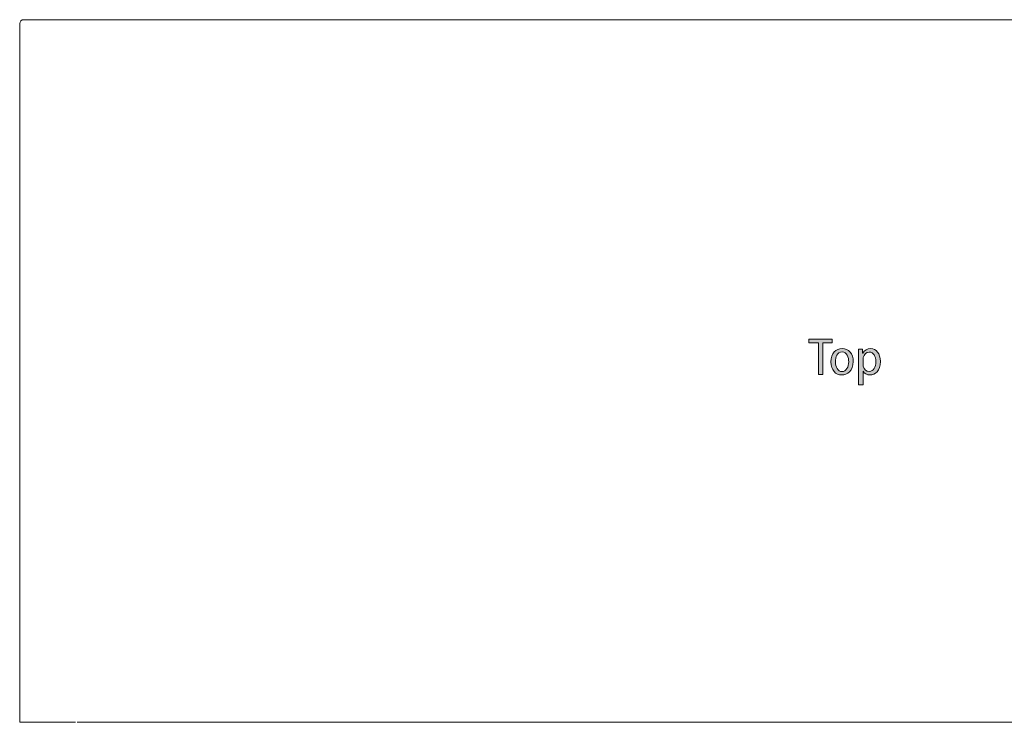
# Model space of a CAD drawing. Extents: x 472 to 948, y 299 to 822.
# Drawn here: x 495 to 747, y 536 to 716 of the extents above; entities that cross this region are included whole.
import ezdxf

# ---------------------------------------------------------------- set-up
doc = ezdxf.new("R2010")
doc.units = 0
doc.header["$MEASUREMENT"] = 0
doc.layers.add('VECTOR', color=7, linetype='Continuous', lineweight=0)

# ---------------------------------------------------------------- blocks, each defined once
blk = doc.blocks.new('Block_20')
at = {"layer": 'VECTOR', "true_color": 0x000000, "transparency": 33554687}
h = blk.add_hatch(color=18, dxfattribs=at)
h.dxf.hatch_style = 2
edge = h.paths.add_edge_path()
edge.add_spline(control_points=[(699.56, 633.14), (699.56, 633.14), (697.13, 633.14), (697.13, 633.14), (697.13, 633.14), (697.13, 634.11), (697.13, 634.11), (697.13, 634.11), (703.12, 634.11), (703.12, 634.11), (703.12, 634.11), (703.12, 633.14), (703.12, 633.14), (703.12, 633.14), (700.69, 633.14), (700.69, 633.14), (700.69, 633.14), (700.69, 625.06), (700.69, 625.06), (700.69, 625.06), (699.56, 625.06), (699.56, 625.06), (699.56, 625.06), (699.56, 633.14), (699.56, 633.14)], knot_values=[0, 0, 0, 0, 1, 1, 1, 2, 2, 2, 3, 3, 3, 4, 4, 4, 5, 5, 5, 6, 6, 6, 7, 7, 7, 8, 8, 8, 8], degree=3, periodic=0)
h = blk.add_hatch(color=18, dxfattribs=at)
h.dxf.hatch_style = 2
edge = h.paths.add_edge_path()
edge.add_spline(control_points=[(703.9, 628.3), (703.9, 626.98), (704.53, 625.78), (705.62, 625.78), (706.68, 625.78), (707.33, 626.99), (707.33, 628.32), (707.33, 629.4), (706.88, 630.82), (705.62, 630.82), (704.38, 630.82), (703.9, 629.46), (703.9, 628.3)], knot_values=[0, 0, 0, 0, 1, 1, 1, 2, 2, 2, 3, 3, 3, 4, 4, 4, 4], degree=3, periodic=0)
edge = h.paths.add_edge_path()
edge.add_spline(control_points=[(708.48, 628.35), (708.48, 625.92), (706.96, 624.92), (705.57, 624.92), (703.98, 624.92), (702.75, 626.15), (702.75, 628.27), (702.75, 630.5), (704.08, 631.69), (705.66, 631.69), (707.31, 631.69), (708.48, 630.42), (708.48, 628.35)], knot_values=[0, 0, 0, 0, 1, 1, 1, 2, 2, 2, 3, 3, 3, 4, 4, 4, 4], degree=3, periodic=0)
h = blk.add_hatch(color=18, dxfattribs=at)
h.dxf.hatch_style = 2
edge = h.paths.add_edge_path()
edge.add_spline(control_points=[(710.99, 627.62), (710.99, 627.45), (711.01, 627.28), (711.05, 627.13), (711.26, 626.27), (711.89, 625.83), (712.56, 625.83), (713.71, 625.83), (714.28, 626.9), (714.28, 628.34), (714.28, 629.65), (713.72, 630.77), (712.59, 630.77), (711.89, 630.77), (711.23, 630.19), (711.06, 629.4), (711.02, 629.24), (710.99, 629.07), (710.99, 628.91), (710.99, 628.91), (710.99, 627.62), (710.99, 627.62)], knot_values=[0, 0, 0, 0, 1, 1, 1, 2, 2, 2, 3, 3, 3, 4, 4, 4, 5, 5, 5, 6, 6, 6, 7, 7, 7, 7], degree=3, periodic=0)
edge = h.paths.add_edge_path()
edge.add_spline(control_points=[(709.86, 629.46), (709.86, 630.35), (709.84, 631), (709.81, 631.56), (709.81, 631.56), (710.83, 631.56), (710.83, 631.56), (710.83, 631.56), (710.88, 630.54), (710.88, 630.54), (710.88, 630.54), (710.91, 630.54), (710.91, 630.54), (711.36, 631.29), (712.05, 631.69), (712.94, 631.69), (714.38, 631.69), (715.44, 630.4), (715.44, 628.38), (715.44, 626.01), (714.13, 624.92), (712.76, 624.92), (711.97, 624.92), (711.34, 625.3), (711.02, 625.87), (711.02, 625.87), (710.99, 625.87), (710.99, 625.87), (710.99, 625.87), (710.99, 622.43), (710.99, 622.43), (710.99, 622.43), (709.86, 622.43), (709.86, 622.43), (709.86, 622.43), (709.86, 629.46), (709.86, 629.46)], knot_values=[0, 0, 0, 0, 1, 1, 1, 2, 2, 2, 3, 3, 3, 4, 4, 4, 5, 5, 5, 6, 6, 6, 7, 7, 7, 8, 8, 8, 9, 9, 9, 10, 10, 10, 11, 11, 11, 12, 12, 12, 12], degree=3, periodic=0)
at = {"layer": 'VECTOR'}
for points, knots in [([(699.56, 633.14), (699.56, 633.14), (697.13, 633.14), (697.13, 633.14), (697.13, 633.14), (697.13, 634.11), (697.13, 634.11), (697.13, 634.11), (703.12, 634.11), (703.12, 634.11), (703.12, 634.11), (703.12, 633.14), (703.12, 633.14), (703.12, 633.14), (700.69, 633.14), (700.69, 633.14), (700.69, 633.14), (700.69, 625.06), (700.69, 625.06), (700.69, 625.06), (699.56, 625.06), (699.56, 625.06), (699.56, 625.06), (699.56, 633.14), (699.56, 633.14)], [0, 0, 0, 0, 1, 1, 1, 2, 2, 2, 3, 3, 3, 4, 4, 4, 5, 5, 5, 6, 6, 6, 7, 7, 7, 8, 8, 8, 8]), ([(708.48, 628.35), (708.48, 625.92), (706.96, 624.92), (705.57, 624.92), (703.98, 624.92), (702.75, 626.15), (702.75, 628.27), (702.75, 630.5), (704.08, 631.69), (705.66, 631.69), (707.31, 631.69), (708.48, 630.42), (708.48, 628.35)], [0, 0, 0, 0, 1, 1, 1, 2, 2, 2, 3, 3, 3, 4, 4, 4, 4]), ([(703.9, 628.3), (703.9, 626.98), (704.53, 625.78), (705.62, 625.78), (706.68, 625.78), (707.33, 626.99), (707.33, 628.32), (707.33, 629.4), (706.88, 630.82), (705.62, 630.82), (704.38, 630.82), (703.9, 629.46), (703.9, 628.3)], [0, 0, 0, 0, 1, 1, 1, 2, 2, 2, 3, 3, 3, 4, 4, 4, 4]), ([(709.86, 629.46), (709.86, 630.35), (709.84, 631), (709.81, 631.56), (709.81, 631.56), (710.83, 631.56), (710.83, 631.56), (710.83, 631.56), (710.88, 630.54), (710.88, 630.54), (710.88, 630.54), (710.91, 630.54), (710.91, 630.54), (711.36, 631.29), (712.05, 631.69), (712.94, 631.69), (714.38, 631.69), (715.44, 630.4), (715.44, 628.38), (715.44, 626.01), (714.13, 624.92), (712.76, 624.92), (711.97, 624.92), (711.34, 625.3), (711.02, 625.87), (711.02, 625.87), (710.99, 625.87), (710.99, 625.87), (710.99, 625.87), (710.99, 622.43), (710.99, 622.43), (710.99, 622.43), (709.86, 622.43), (709.86, 622.43), (709.86, 622.43), (709.86, 629.46), (709.86, 629.46)], [0, 0, 0, 0, 1, 1, 1, 2, 2, 2, 3, 3, 3, 4, 4, 4, 5, 5, 5, 6, 6, 6, 7, 7, 7, 8, 8, 8, 9, 9, 9, 10, 10, 10, 11, 11, 11, 12, 12, 12, 12]), ([(710.99, 627.62), (710.99, 627.45), (711.01, 627.28), (711.05, 627.13), (711.26, 626.27), (711.89, 625.83), (712.56, 625.83), (713.71, 625.83), (714.28, 626.9), (714.28, 628.34), (714.28, 629.65), (713.72, 630.77), (712.59, 630.77), (711.89, 630.77), (711.23, 630.19), (711.06, 629.4), (711.02, 629.24), (710.99, 629.07), (710.99, 628.91), (710.99, 628.91), (710.99, 627.62), (710.99, 627.62)], [0, 0, 0, 0, 1, 1, 1, 2, 2, 2, 3, 3, 3, 4, 4, 4, 5, 5, 5, 6, 6, 6, 7, 7, 7, 7])]:
    blk.add_open_spline(points, degree=3, knots=knots, dxfattribs=at)
blk = doc.blocks.new('Block_19')
at = {"layer": 'VECTOR'}
blk.add_blockref('Block_20', (0, 0), dxfattribs=at)

msp = doc.modelspace()

# ---------------------------------------------------------------- linework, layer by layer
at = {"layer": 'VECTOR', "color": 18, "lineweight": 18, "true_color": 0x000000}
for p, q in [((495, 714.49), (495, 714.97)), ((496.4, 715.95), (495.97, 715.95)), ((496.4, 715.95), (496.46, 715.95)), ((916.49, 715.95), (496.46, 715.95)), ((495.97, 535.92), (509.26, 535.92)), ((509.75, 535.92), (903.2, 535.92))]:
    msp.add_line(p, q, dxfattribs=at)
for points in [[(495, 714.49), (495, 535.92), (495.97, 535.92)], [(500.89, 715.95)], [(501, 715.95)]]:
    msp.add_lwpolyline(points, dxfattribs=at)
msp.add_open_spline([(496, 715.95), (495.45, 715.95), (495, 715.5), (495, 714.95)], degree=3, dxfattribs=at)

# ---------------------------------------------------------------- block references
at = {"layer": 'VECTOR'}
msp.add_blockref('Block_19', (0, 0), dxfattribs=at)

doc.saveas('drawing.dxf')
